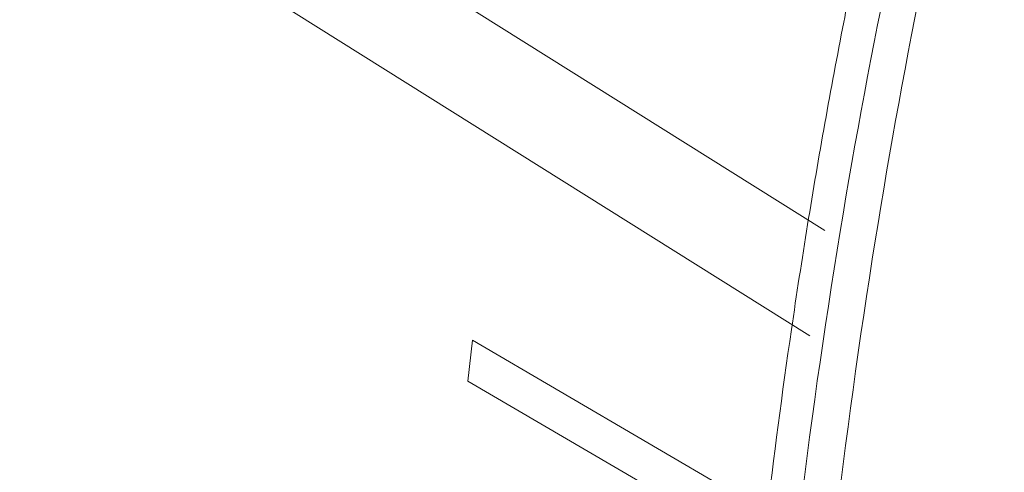
# Model space of a CAD drawing. Units: inches. Extents: x 11.6 to 21.4, y 1.8 to 18.5.
# Drawn here: x 14.9 to 14.9, y 7.8 to 7.8 of the extents above; entities that cross this region are included whole.
import ezdxf

# ---------------------------------------------------------------- set-up
doc = ezdxf.new("R2010")
doc.units = ezdxf.units.IN
doc.header["$LTSCALE"] = 1.21
doc.header["$MEASUREMENT"] = 0
doc.layers.add('DIM', color=7, linetype='CONTINUOUS')

msp = doc.modelspace()

# ---------------------------------------------------------------- linework, layer by layer
at = {"layer": 'DIM', "linetype": 'Continuous', "lineweight": 15}
for p, q in [((14.86282782158159, 7.802316582249016), (14.88147364818159, 7.790633024449015)), ((14.88114381628159, 7.788329550249014), (14.86250261748159, 7.800010208249017)), ((14.87366467998159, 7.787339911249013), (14.87376321178159, 7.788232311149013)), ((14.87376321178159, 7.788232311149013), (14.88056143068159, 7.784262296349016)), ((14.88043590598159, 7.783385659649014), (14.87366467998159, 7.787339911249013))]:
    msp.add_line(p, q, dxfattribs=at)
for centre, radius, start, end in [((15.01730375718159, 7.768746300049013), 0.1379746402, 168.59354325, 168.9529238284), ((15.02042098528159, 7.768145470149015), 0.1411492348, 168.9560139355, 170.7789194326), ((15.02527055458159, 7.767334848849014), 0.1460660342, 170.769885791, 171.6820350557001), ((15.02938992088159, 7.766732763749015), 0.1502291683, 171.6821047403, 173.2890928827)]:
    msp.add_arc(centre, radius, start, end, dxfattribs=at)
for points, knots in [([(15.19189158668159, 7.634461280249017), (15.19187270018159, 7.645808968049014), (15.19054146248159, 7.668941793649015), (15.18499396458159, 7.703765628949014), (15.17595838428159, 7.738822693749015), (15.16360179288159, 7.773464866849014), (15.14815160478159, 7.807057924449015), (15.12989164558159, 7.838984308349016), (15.10915667108159, 7.868657663349016), (15.08632555158159, 7.895533196649016), (15.06181337648159, 7.919117763749014), (15.03606217058159, 7.938977884849013), (15.00953262238159, 7.954745590949013), (14.98269167648159, 7.966119982649015), (14.95602102848159, 7.972868690049015), (14.93406661668159, 7.974512063149017), (14.91722349528159, 7.973316735249018), (14.90509064358159, 7.971228739449014), (14.89338090658159, 7.967944882849014), (14.88588152008159, 7.964965464649016), (14.88223527378159, 7.963288903349014)], [0, 0, 0, 0, 0.065918629, 0.1343061138, 0.2045410172, 0.2759171905, 0.3476786885, 0.4190531631, 0.4892847433, 0.5576674239, 0.6235800014, 0.6865236519, 0.7461631059, 0.8023715217, 0.855276543, 0.9052991153, 0.9294742714, 0.9532263066, 0.9766872434, 1, 1, 1, 1]), ([(15.17631231698159, 7.640979949549017), (15.17616595528159, 7.642858118849016), (15.17587323178159, 7.646614457349013), (15.17543414648159, 7.652248965049015), (15.17499506128159, 7.657883472849015), (15.17462915688159, 7.662578895949014), (15.17433643338159, 7.666335234449015), (15.17411689078159, 7.669152488349017), (15.17389734808159, 7.671969742149013), (15.17367780548159, 7.674786996049015), (15.17349485328159, 7.677134707649014), (15.17334849158159, 7.679012876849015), (15.17323872018159, 7.680421503849015), (15.17314724418159, 7.681595359549014), (15.17307406318159, 7.682534444249015), (15.17301917778159, 7.683238757649015), (15.17296429128159, 7.683943071249015), (15.17291855588159, 7.684529998649015), (15.17288195998159, 7.684999541949015), (15.17285910488159, 7.685293003549017), (15.17284078118159, 7.685527779549016), (15.17282714668159, 7.685703842949014), (15.17281544008159, 7.685850621749015), (15.17280792168159, 7.685953250549016), (15.17280256958159, 7.686012077349016), (15.17280152988159, 7.686055685249016), (15.17278912068159, 7.686101251149015), (15.17277654088159, 7.686161322649017), (15.1727526785816, 7.686266766149014), (15.17271955548159, 7.686417233249013), (15.17267939428159, 7.686597865049013), (15.17262599048159, 7.686838682549013), (15.17255918628159, 7.687139712949016), (15.17245232718159, 7.687621356849014), (15.17231874388159, 7.688223413249016), (15.17215844788159, 7.688945880349014), (15.17199815088159, 7.689668347549013), (15.17178442188159, 7.690631637149014), (15.17151726048159, 7.691835749149014), (15.17119666688159, 7.693280683549016), (15.17076920878159, 7.695207262749015), (15.17023488608159, 7.697615486749015), (15.16959369878159, 7.700505355549016), (15.16895251158159, 7.703395224349016), (15.16831132438159, 7.706285093149017), (15.16767013718159, 7.709174961949014), (15.16702894988159, 7.712064830749014), (15.16638776268159, 7.714954699549015), (15.16574657548159, 7.717844568349015), (15.16510538818159, 7.720734437149016), (15.16457106548159, 7.723142661149016), (15.16414360738159, 7.725069240349015), (15.1638230137816, 7.726514174749013), (15.16355585248159, 7.727718286749013), (15.16334212328159, 7.728681576349015), (15.16318182668159, 7.729404043549014), (15.16302152908159, 7.730126510649015), (15.16288795088159, 7.730728566949015), (15.16278108128159, 7.731210211249014), (15.16271430398159, 7.731511240449016), (15.16266084488159, 7.731752060349013), (15.16262085258159, 7.731932684849014), (15.16258720108159, 7.732083174749015), (15.16256428208159, 7.732188577649016), (15.16255019088159, 7.732248714149016), (15.16254242448159, 7.732294080749014), (15.16252394718159, 7.732338437249016), (15.16250304678159, 7.732397931549016), (15.16246473058159, 7.732501882449014), (15.16241090308159, 7.732650469649013), (15.16234592058159, 7.732828737549013), (15.16225941328159, 7.733066440849015), (15.16215123258159, 7.733363565649015), (15.16197816948159, 7.733838967649017), (15.16176183178159, 7.734433219449013), (15.16150223028159, 7.735146321849015), (15.16124262778159, 7.735859424249014), (15.16089649138159, 7.736810227449016), (15.16046382088159, 7.737998731449014), (15.15994461628159, 7.739424936149014), (15.15925234348159, 7.741326542549015), (15.15838700248159, 7.743703550449016), (15.15734859328159, 7.746555959949013), (15.15631018408159, 7.749408369449014), (15.15527177478159, 7.752260779049013), (15.15423336558159, 7.755113188549014), (15.15319495638159, 7.757965598049015), (15.15215654718159, 7.760818007549016), (15.15111813798159, 7.763670417149015), (15.15007972878159, 7.766522826649016), (15.14921438778159, 7.768899834549014), (15.14852211498159, 7.770801440949015), (15.14800291038159, 7.772227645649014), (15.14757023988159, 7.773416149649016), (15.14722410338159, 7.774366952849014), (15.14696450128159, 7.775080055249017), (15.14670489818159, 7.775793157449016), (15.14648856538159, 7.776387410049015), (15.14631549218159, 7.776862810349016), (15.1462073372816, 7.777159939649014), (15.14612077718159, 7.777397633649013), (15.14605595608159, 7.777575929849014), (15.14600162348159, 7.777724428449016), (15.14596420898159, 7.777828537449015), (15.14594186378159, 7.777887778549015), (15.14592782458159, 7.777932913049014), (15.14590338938159, 7.777975357749014), (15.14587443538159, 7.778032888949017), (15.14582207628159, 7.778133131449014), (15.14574816088159, 7.778276563549014), (15.14565908428159, 7.778448584149015), (15.14554044758159, 7.778677979249014), (15.14539210648159, 7.778964711349015), (15.14515478608159, 7.779423489249016), (15.14485812678159, 7.779996959349017), (15.14450213938159, 7.780685124549013), (15.14414615098159, 7.781373289449014), (15.14367150018159, 7.782290842649015), (15.14307818658159, 7.783437784249013), (15.14236621018159, 7.784814114149015), (15.14141690838159, 7.786649220649014), (15.14023028118159, 7.788943103749016), (15.13880632848159, 7.791695763449017), (15.13738237578159, 7.794448423249015), (15.13595842318159, 7.797201083049014), (15.13453447048159, 7.799953742749015), (15.13311051778159, 7.802706402549013), (15.13168656508159, 7.805459062249014), (15.13026261238159, 7.808211722049016), (15.12883865968159, 7.810964381749013), (15.12765203248159, 7.813258264949013), (15.12670273068159, 7.815093371449017), (15.12599075438159, 7.816469701249016), (15.12539744078159, 7.817616642849014), (15.12492278978159, 7.818534196049015), (15.12456680178159, 7.819222361149013), (15.12421081308159, 7.819910525449014), (15.12391415798159, 7.820483998149015), (15.12367682888159, 7.820942770949014), (15.12352850978159, 7.821229516249016), (15.12340982808159, 7.821458884249015), (15.12332088908159, 7.821630987549014), (15.12324654318159, 7.821774161049014), (15.12319495258159, 7.821874865049015), (15.12316476728159, 7.821931656749015), (15.12314411408159, 7.821976372949013), (15.12311587038159, 7.822012976149015), (15.12308085968159, 7.822064610249015), (15.12301835748159, 7.822153651449018), (15.12292971358159, 7.822281542449016), (15.12282306478159, 7.822434716649017), (15.12268096288159, 7.822639051949015), (15.1225033023816, 7.822894435749017), (15.12221906418159, 7.823303069549016), (15.12186375998159, 7.823813855149016), (15.12143739778159, 7.824426800649015), (15.12101103478159, 7.825039745449015), (15.12044255098159, 7.825857005449016), (15.11973194628159, 7.826878580249016), (15.11887922058159, 7.828104470149015), (15.11774225298159, 7.829738989949014), (15.11632104358159, 7.831782139749013), (15.11461559218159, 7.834233919549014), (15.11291014088159, 7.836685699249013), (15.11120468948159, 7.839137479049015), (15.10949923808159, 7.841589258749014), (15.10779378678159, 7.844041038549015), (15.10608833538159, 7.846492818249015), (15.10438288408159, 7.848944598049016), (15.10267743268159, 7.851396377749015), (15.10125622328159, 7.853439527549014), (15.10011925568159, 7.855074047349014), (15.09926652998159, 7.856299937249016), (15.09855592528159, 7.857321512149014), (15.09798744148159, 7.858138772049013), (15.09756107878159, 7.858751717149016), (15.09713471538159, 7.859364661349016), (15.09677941458159, 7.859875451049014), (15.09649516958159, 7.860284076549014), (15.0963175262816, 7.860539481549015), (15.09617538918159, 7.860743773249016), (15.09606884768159, 7.860897080549016), (15.09597986818159, 7.861024555149015), (15.0959179649816, 7.861114339649014), (15.09588199458159, 7.861164782849016), (15.09585669898159, 7.861205044249015), (15.09582497308159, 7.861236020649013), (15.09578491488159, 7.861280561149012), (15.09571376798159, 7.861356998149017), (15.09561267588159, 7.861466982749015), (15.09549113158159, 7.861598626549014), (15.09532915408159, 7.861774269549013), (15.09512665438159, 7.861993783049016), (15.09480267028159, 7.862345027049013), (15.09439768488159, 7.862784074349015), (15.09391170478159, 7.863310934449014), (15.09342572398159, 7.863837793649015), (15.09277774978159, 7.864540272949014), (15.09196778198159, 7.865418371949016), (15.09099582068159, 7.866472090749017), (15.08969987228159, 7.867877049149016), (15.08807993678159, 7.869633247149014), (15.08613601418159, 7.871740684749014), (15.08419209148159, 7.873848122249015), (15.08224816888159, 7.875955559849015), (15.08030424628159, 7.878062997449014), (15.07836032368159, 7.880170435049013), (15.07641640098159, 7.882277872649016), (15.07447247838159, 7.884385310249016), (15.07285254288159, 7.886141508249015), (15.07155659448159, 7.887546466649017), (15.07058463318159, 7.888600185449015), (15.06961267188159, 7.889653904249016), (15.06864071048159, 7.890707623049014), (15.06783074278159, 7.891585722049015), (15.06718276858159, 7.892288201149015), (15.06669678798159, 7.892815060849014), (15.06621080698159, 7.893341919349016), (15.06580582418159, 7.893780971549017), (15.0654818348816, 7.894132205649015), (15.06527934838159, 7.894351744349013), (15.06511734368159, 7.894527335549014), (15.06499588248159, 7.894659137949017), (15.06489453038159, 7.894768626249014), (15.06482384768159, 7.894845949149015), (15.06478304578159, 7.894889070349013), (15.06475360428159, 7.894924406449018), (15.06471972898159, 7.894948293149017), (15.06467610848159, 7.894984135749016), (15.06459905218159, 7.895044999549015), (15.06448934838159, 7.895132920649015), (15.06435754248159, 7.895238009549015), (15.06418185778159, 7.895378273449015), (15.06396223248159, 7.895553553649012), (15.06361084288159, 7.895834029749015), (15.06317160218159, 7.896184615349018), (15.06264451488159, 7.896605322249012), (15.06211742718159, 7.897026027949014), (15.06141464368159, 7.897586969249016), (15.06053616428159, 7.898288145849016), (15.05948198908159, 7.899129557749017), (15.05842781378159, 7.899970969649015), (15.05737363858159, 7.900812381549013), (15.05596807158159, 7.901934264049014), (15.05421111288159, 7.903336617249014), (15.05210276238159, 7.905019441049017), (15.04999441188159, 7.906702264849013), (15.04788606138159, 7.908385088649016), (15.04577771088159, 7.910067912449012), (15.04366936038159, 7.911750736249015), (15.04156100998159, 7.913433560049015), (15.03980405118159, 7.914835913149016), (15.03839848418159, 7.915957795749016), (15.0373443089816, 7.916799207549015), (15.03629013368159, 7.917640619449013), (15.03523595848159, 7.918482031349015), (15.03435747908159, 7.919183207949015), (15.03365469558159, 7.919744149249016), (15.03312760798159, 7.920164855149014), (15.03268836838159, 7.920515443649013), (15.0323369764816, 7.920795913849016), (15.03207343308159, 7.921006268149014), (15.03180988788159, 7.921216616149014), (15.03159027218159, 7.921391925849015), (15.03141456798159, 7.921532129349014), (15.03128282148159, 7.921637403149017), (15.03117293188159, 7.921724745549017), (15.03109620728159, 7.921786642449014), (15.03105205528159, 7.921820829749013), (15.03101981268159, 7.921849800849014), (15.03098423918159, 7.921866040849014), (15.03093796968159, 7.921892134949015), (15.03085645678159, 7.921935730649015), (15.03074029278159, 7.921999091949015), (15.03060077488159, 7.922074662349015), (15.03041479328159, 7.922175584749017), (15.03018230178159, 7.922301682249017), (15.02990331818159, 7.922453023049012), (15.02962433298159, 7.922604357449014), (15.02925235318159, 7.922806138949017), (15.02878737828159, 7.923058364949014), (15.02822940858159, 7.923361036549014), (15.02748544878159, 7.923764598449015), (15.02655549918159, 7.924269051049013), (15.02543955958159, 7.924874394049017), (15.02432361998159, 7.925479737049013), (15.02320768038159, 7.926085080049017), (15.02171976098159, 7.926892204049015), (15.01985986168159, 7.927901109049014), (15.01762798248159, 7.929111795049014), (15.01539610328159, 7.930322481049014), (15.01316422408159, 7.931533167049015), (15.01093234498159, 7.932743853049015), (15.00870046578159, 7.933954539049015), (15.00646858658159, 7.935165225049015), (15.00460868728159, 7.936174130049015), (15.00312076788159, 7.936981254049016), (15.00200482828159, 7.937586597049016), (15.00088888868159, 7.938191940049013), (14.99977294908159, 7.938797283049016), (14.99884299938159, 7.939301735549016), (14.99809903968159, 7.939705297549015), (14.99754106988159, 7.940007969049017), (14.99707609508159, 7.940260195349016), (14.99670411518159, 7.940461976349017), (14.99642513028159, 7.940613312249017), (14.99614614548159, 7.940764647349017), (14.99591365788159, 7.940890762249015), (14.99572766828159, 7.940991649149016), (14.99561142388159, 7.941054714949015), (14.99551843028159, 7.941105141249015), (14.99544867998159, 7.941143033049013), (14.99539057088159, 7.941174380449016), (14.99534986278159, 7.941196773149013), (14.99532665058159, 7.941208867049017), (14.99530910188159, 7.941219914749016), (14.99529208638159, 7.941223404349014), (14.99526921308159, 7.941230693449015), (14.99522927158159, 7.941242221049013), (14.99517216688159, 7.941259331349016), (14.99510366068159, 7.941279588649014), (14.9950123122816, 7.941306694549016), (14.99489812908159, 7.941340543949014), (14.99471543468159, 7.941394721449015), (14.99448706708159, 7.941462437049015), (14.99421302578159, 7.941543698349015), (14.99393898458159, 7.941624959049015), (14.99357359628159, 7.941733306749015), (14.99311686088159, 7.941868741349015), (14.99256877848159, 7.942031262949016), (14.99183800188159, 7.942247958449013), (14.99092453108159, 7.942518827649014), (14.98982836618159, 7.942843870849014), (14.98873220128159, 7.943168913949016), (14.98763603638159, 7.943493957149013), (14.98617448318159, 7.943927348049016), (14.98434754168159, 7.944469086549017), (14.98215521188159, 7.945119172849015), (14.97996288208159, 7.945769259149014), (14.97777055228159, 7.946419345449016), (14.97557822238159, 7.947069431749018), (14.97338589258159, 7.947719518049016), (14.97119356278159, 7.948369604349015), (14.96936662128159, 7.948911342949014), (14.96790506808159, 7.949344733849014), (14.96680890318159, 7.949669776949015), (14.96571273828159, 7.949994820149016), (14.96461657338159, 7.950319863249018), (14.96370310258159, 7.950590732549013), (14.96297232598159, 7.950807427949016), (14.96242424358159, 7.950969949549016), (14.96196750818159, 7.951105384249015), (14.96160211988159, 7.951213731849013), (14.96132807868159, 7.951294992849014), (14.96105403748159, 7.951376253049016), (14.96082566958159, 7.951443972149015), (14.96064297598159, 7.951498142349013), (14.96052879068159, 7.951532010249014), (14.96043744648159, 7.951559078249016), (14.96036892748159, 7.951579451149012), (14.96031186278159, 7.951596199949012), (14.96027184978159, 7.951608372849016), (14.96024909098159, 7.951614628149013), (14.96023172408159, 7.951621293249016), (14.96021549508159, 7.951620413949016), (14.96019345958159, 7.951621873049017), (14.9601550822816, 7.951623200449017), (14.96010016098159, 7.951625737749016), (14.96003429668159, 7.951628508049016), (14.95994646328159, 7.951632297749015), (14.95983667638159, 7.951637001949013), (14.95966101458159, 7.951644547049014), (14.95944143838159, 7.951653972149014), (14.95917794648159, 7.951665284949012), (14.95891445468159, 7.951676597049016), (14.95856313228159, 7.951691680149015), (14.95812397928159, 7.951710533849013), (14.95759699558159, 7.951733158349015), (14.95689435078159, 7.951763324349013), (14.95601604478159, 7.951801031949014), (14.95496207748159, 7.951846280949017), (14.95390811018159, 7.951891529949012), (14.95285414298159, 7.951936778949015), (14.95144885328159, 7.951997110949012), (14.94969224118159, 7.952072525949017), (14.94758430668159, 7.952163024049018), (14.94547637218159, 7.952253522049016), (14.94336843768159, 7.952344020049015), (14.94126050318159, 7.952434518049014), (14.93915256868159, 7.952525016149014), (14.93704463418159, 7.952615514149013), (14.93528802208159, 7.952690929149018), (14.93388273238159, 7.952751261149015), (14.9328287650816, 7.952796510149017), (14.93177479788159, 7.952841759249015), (14.93072083058159, 7.952887008249014), (14.92984252458159, 7.952924715749017), (14.92913987968159, 7.952954881749015), (14.92861289608159, 7.952977506249017), (14.92817374308159, 7.952996360049017), (14.92782242068159, 7.953011442949016), (14.92755892878159, 7.953022755349014), (14.92729543718159, 7.953034067049014), (14.92707586008159, 7.953043495749014), (14.92690019998159, 7.953051033549013), (14.92679040898159, 7.953055756249015), (14.92670258398159, 7.953059508049016), (14.92663669398159, 7.953062394149015), (14.92658185308159, 7.953064569249015), (14.92654333228159, 7.953066543249015), (14.92652152658159, 7.953066966249015), (14.92650459148159, 7.953069269449013), (14.92648987678159, 7.953063981549015), (14.9264694825816, 7.953059578949013), (14.92643415368159, 7.953050640649014), (14.92638349508159, 7.953038516749015), (14.92632278558159, 7.953023691849015), (14.92624181128159, 7.953004021849015), (14.92614060318159, 7.952979401249014), (14.92597866468159, 7.952940026749015), (14.92577624348159, 7.952890802349014), (14.92553333718159, 7.952831735749015), (14.92529043118159, 7.952772668449015), (14.92496655638159, 7.952693912249014), (14.92456171298159, 7.952595466949017), (14.92407590078159, 7.952477332649014), (14.92342815128159, 7.952319820249013), (14.92261846428159, 7.952122929749013), (14.92164683998159, 7.951886661049013), (14.92067521568159, 7.951650392449015), (14.91970359138159, 7.951414123749014), (14.9184080922816, 7.951099098949015), (14.91678871838159, 7.950705317849017), (14.91484546978159, 7.950232780549015), (14.91290222108159, 7.949760243249013), (14.91095897248159, 7.949287705949015), (14.90901572378159, 7.948815168649016), (14.90707247518159, 7.948342631449016), (14.90512922658159, 7.947870094149014), (14.90350985268159, 7.947476313049012), (14.90221435358159, 7.947161288149015), (14.90124272928159, 7.946925019549017), (14.90027110498159, 7.946688750949015), (14.89929948058159, 7.946452482249015), (14.89848979368159, 7.946255591749015), (14.89784204418159, 7.946098079349017), (14.89735623198159, 7.945979944949013), (14.89695138848159, 7.945881499749017), (14.89662751378159, 7.945802743449015), (14.8963846075816, 7.945743676449016), (14.89614170178159, 7.945684608749016), (14.89593927938159, 7.945635387849013), (14.89577734328159, 7.945596006149014), (14.89567612898159, 7.945571404149018), (14.89559516738159, 7.945551695949014), (14.89553441918159, 7.945536987649017), (14.89548388178159, 7.945524498749013), (14.89544833648159, 7.945516211949016), (14.89542828888159, 7.945510765549013), (14.89541250958159, 7.945508683949015), (14.89539957288159, 7.945498944949012), (14.89538133248159, 7.945488630749015), (14.89534987368159, 7.945469336249015), (14.89530469108159, 7.945442423449013), (14.89525057528159, 7.945409849449018), (14.89517838478159, 7.945366514849017), (14.89508815898159, 7.945312313249016), (14.89494379088159, 7.945225609349013), (14.89476333308159, 7.945117223049014), (14.89454678278159, 7.944987162249017), (14.89433023268159, 7.944857100649013), (14.89404149908159, 7.944683685549013), (14.89368058228159, 7.944466916549015), (14.89324748198159, 7.944206793749014), (14.8926700148816, 7.943859963349016), (14.8919481810816, 7.943426425349013), (14.89108198058159, 7.942906179749013), (14.8902157799816, 7.942385934149016), (14.88934957948159, 7.941865688549015), (14.88819464538159, 7.941172027749015), (14.88675097778159, 7.940304951749017), (14.88501857668159, 7.939264460549015), (14.88328617558159, 7.938223969449016), (14.88155377448159, 7.937183478249015), (14.87982137328159, 7.936142987049013), (14.87808897218159, 7.935102495849012), (14.87635657108159, 7.934062004649014), (14.87491290348159, 7.933194928649012), (14.87375796948159, 7.932501267949014), (14.87289176888159, 7.931981022349014), (14.87202556828159, 7.931460776749017), (14.87115936778159, 7.930940531149016), (14.87043753398159, 7.930506993149013), (14.86986006698159, 7.930160162749015), (14.86942696668159, 7.929900039949015), (14.86906604978159, 7.929683270949017), (14.86877731628159, 7.929509855749014), (14.86856076598159, 7.929379794449016), (14.86834421618159, 7.929249732549014), (14.86816375668159, 7.929141349649015), (14.86801939218159, 7.929054638849014), (14.86792915738159, 7.929000454649017), (14.86785698538159, 7.928957084249017), (14.86780281308159, 7.928924619649013), (14.86775780728159, 7.928897364849014), (14.86772603268159, 7.928878680849014), (14.86770829828159, 7.928867388449017), (14.86769380728159, 7.928860654149016), (14.86768386568159, 7.928847287549015), (14.86766902328159, 7.928831778849016), (14.86764378848159, 7.928803560749014), (14.8676073522816, 7.928763812749015), (14.86756379418159, 7.928715873949013), (14.86750565898159, 7.928652039749014), (14.86743300978159, 7.928572218249013), (14.86731676008159, 7.928444519849013), (14.86717145158159, 7.928284891249014), (14.86699707988159, 7.928093339449017), (14.86682270858159, 7.927901786949015), (14.86659021338159, 7.927646383849016), (14.86629959438159, 7.927327129849015), (14.86595085158159, 7.926944025149016), (14.86548586118159, 7.926433218849017), (14.86490462318159, 7.925794710949017), (14.86420713758159, 7.925028501549015), (14.86350965198159, 7.924262292049015), (14.86281216638159, 7.923496082649013), (14.86188218558159, 7.922474470049014), (14.86071970958159, 7.921197454349016), (14.85932473838159, 7.919665035449015), (14.85792976718159, 7.918132616549013), (14.85653479598159, 7.916600197649014), (14.8551398247816, 7.915067778749016), (14.85374485358159, 7.913535359849014), (14.85234988238159, 7.912002940949012), (14.85118740638159, 7.910725925249015), (14.85025742558159, 7.909704312649016), (14.84955993998159, 7.908938103249017), (14.84886245438159, 7.908171893749014), (14.84816496878159, 7.907405684349015), (14.84758373078159, 7.906767176449016), (14.84711874038159, 7.906256370149016), (14.84676999758159, 7.905873265449014), (14.84647937858159, 7.905554011549015), (14.84624688338159, 7.905298608349014), (14.84607251188159, 7.905107056049015), (14.84589814088159, 7.904915503249015), (14.84575283028159, 7.904755877749015), (14.84563658498159, 7.904628173249016), (14.84556392438159, 7.904548367149015), (14.84550581258159, 7.904484501249012), (14.84546218288159, 7.904436659249015), (14.84542597098159, 7.904396608249012), (14.84540033568159, 7.904368931049017), (14.8453861349816, 7.904352555749014), (14.84537422238159, 7.904341851049015), (14.84536713408159, 7.904325119249012), (14.84535600018159, 7.904304912549012), (14.84533729998159, 7.904268571249016), (14.84531017548159, 7.904217167149017), (14.84527780158159, 7.904155263149015), (14.84523457498159, 7.904072800949013), (14.84518056278159, 7.903969697049014), (14.84509413158159, 7.903804745449015), (14.84498609658159, 7.903598550949017), (14.84485645288159, 7.903351119649013), (14.84472680958159, 7.903103687749013), (14.84455395168159, 7.902773778749012), (14.84433787948159, 7.902361392449013), (14.84407859268159, 7.901866528949018), (14.84373287708159, 7.901206710949015), (14.84330073248159, 7.900381938449012), (14.84278215908159, 7.899392211349014), (14.84226358558159, 7.898402484349017), (14.84174501208159, 7.897412757349013), (14.84105358078159, 7.896093121349015), (14.84018929168159, 7.894443576249014), (14.83915214468159, 7.892464122149015), (14.83811499778159, 7.890484668149014), (14.83707785078159, 7.888505214049015), (14.83604070388159, 7.886525760049015), (14.83500355688159, 7.884546305949016), (14.83396640998159, 7.882566851949015), (14.83310212088159, 7.880917306849014), (14.83241068958159, 7.879597670849016), (14.83189211608159, 7.878607943749014), (14.83137354258159, 7.877618216749017), (14.83085496908159, 7.876628489749013), (14.83042282458159, 7.875803717249013), (14.83007710888159, 7.875143899149016), (14.82981782218159, 7.874649035649014), (14.82960174988159, 7.874236649449013), (14.82942889208159, 7.873906740349017), (14.82929924858159, 7.873659308749016), (14.82916960568159, 7.873411876549017), (14.82906156828159, 7.873205684649015), (14.82897514188159, 7.873040727749014), (14.8289211172816, 7.872937637249013), (14.82887791628159, 7.872855147449012), (14.82884546448159, 7.872793327849013), (14.82881858358159, 7.872741659649016), (14.82879944838159, 7.872705789949013), (14.82878901148159, 7.872684827649014), (14.82877978238159, 7.872670416749013), (14.82877591018159, 7.872650995249014), (14.8287688787816, 7.872626847649016), (14.82875744428159, 7.872583775149014), (14.82874065408159, 7.872522668749014), (14.82872070078159, 7.872449158749014), (14.82869402828159, 7.872351209149016), (14.82866071098159, 7.872228750249015), (14.82860739018159, 7.872032828349017), (14.82854074378159, 7.871787921649016), (14.82846076608159, 7.871494035449015), (14.82838078898159, 7.871200148849017), (14.82827415258159, 7.870808300149015), (14.82814085718159, 7.870318489149017), (14.82798090258159, 7.869730716049016), (14.82776762988159, 7.868947018649013), (14.82750103908159, 7.867967396749016), (14.82718112998159, 7.866791850549017), (14.82686122098159, 7.865616304349015), (14.82654131188159, 7.864440758149016), (14.82611476648159, 7.862873363149017), (14.8255815847816, 7.860914119449017), (14.82494176668159, 7.858563027049016), (14.82430194858159, 7.856211934549016), (14.82366213048159, 7.853860842149015), (14.82302231238159, 7.851509749749017), (14.82238249428159, 7.849158657249014), (14.82174267618159, 7.846807564849016), (14.82120949438159, 7.844848321149016), (14.82078294898159, 7.843280926149014), (14.82046303998159, 7.842105379949015), (14.82014313088159, 7.840929833749016), (14.81982322188159, 7.839754287549013), (14.81955663098159, 7.838774665649016), (14.81934335828159, 7.837990968149015), (14.81918340378159, 7.837403195049014), (14.81905010838159, 7.836913384149014), (14.81894347198159, 7.836521535449016), (14.81886349468159, 7.836227648949016), (14.81878351778159, 7.835933762049013), (14.81871686878159, 7.835688857649014), (14.81866355328159, 7.835492931149016), (14.81863022248159, 7.835370483849015), (14.81860357768159, 7.835272510449016), (14.81858353988159, 7.835199072949013), (14.81856701398159, 7.835137739749015), (14.81855510778159, 7.835095072049015), (14.81854883218159, 7.835070275949015), (14.81854263808159, 7.835052846549015), (14.81854212968159, 7.835030953649014), (14.81853946848159, 7.835003319949013), (14.81853573548159, 7.834954235649015), (14.81852991958159, 7.834884494449014), (14.81852314728159, 7.834800642649014), (14.81851404528159, 7.834688897049016), (14.81850269258159, 7.834549195549016), (14.81848451428159, 7.834325684049016), (14.81846179628159, 7.834046290849013), (14.81843453258159, 7.833711020749014), (14.81840726948159, 7.833375750149013), (14.81837091848159, 7.832928722849015), (14.81832547968159, 7.832369938649013), (14.81827095318159, 7.831699397649015), (14.81819825118159, 7.830805343049015), (14.81810737378159, 7.829687774649013), (14.81799832078159, 7.828346692749015), (14.81788926778159, 7.827005610749016), (14.81778021478159, 7.825664528749012), (14.81763481078159, 7.823876419449014), (14.81745305578159, 7.821641282749017), (14.81723494988159, 7.818959118749014), (14.81701684388159, 7.816276954849013), (14.81672603588159, 7.812700736149015), (14.81636252598159, 7.808230462849014), (14.81592631398159, 7.802866134949014), (14.81549010208159, 7.797501806949015), (14.81519929408159, 7.793925588349015), (14.81505389008159, 7.792137479049014)], [0, 0, 0, 0, 0.0078125, 0.015625, 0.0234375, 0.03125, 0.03515625, 0.0390625, 0.04296875, 0.046875, 0.05078125, 0.052734375, 0.0546875, 0.056640625, 0.0576171875, 0.05859375, 0.0595703125, 0.060546875, 0.0610351562, 0.0615234375, 0.0617675781, 0.0620117188, 0.0622558594, 0.06237792969999999, 0.0624389648, 0.0625, 0.06256103519999999, 0.0626220703, 0.0627441406, 0.0629882812, 0.0632324219, 0.0634765625, 0.0639648438, 0.064453125, 0.0654296875, 0.06640625, 0.0673828125, 0.068359375, 0.0703125, 0.072265625, 0.07421875, 0.078125, 0.08203125, 0.0859375, 0.08984375, 0.09375, 0.09765625, 0.1015625, 0.10546875, 0.109375, 0.11328125, 0.115234375, 0.1171875, 0.119140625, 0.1201171875, 0.12109375, 0.1220703125, 0.123046875, 0.1235351562, 0.1240234375, 0.1242675781, 0.1245117188, 0.1247558594, 0.1248779297, 0.1249389648, 0.125, 0.1250610352, 0.1251220703, 0.1252441406, 0.1254882812, 0.1257324219, 0.1259765625, 0.1264648438, 0.126953125, 0.1279296875, 0.12890625, 0.1298828125, 0.130859375, 0.1328125, 0.134765625, 0.13671875, 0.140625, 0.14453125, 0.1484375, 0.15234375, 0.15625, 0.16015625, 0.1640625, 0.16796875, 0.171875, 0.17578125, 0.177734375, 0.1796875, 0.181640625, 0.1826171875, 0.18359375, 0.1845703125, 0.185546875, 0.1860351562, 0.1865234375, 0.1867675781, 0.1870117188, 0.1872558594, 0.1873779297, 0.1874389648, 0.1875, 0.1875610352, 0.1876220703, 0.1877441406, 0.1879882812, 0.1882324219, 0.1884765625, 0.1889648438, 0.189453125, 0.1904296875, 0.19140625, 0.1923828125, 0.193359375, 0.1953125, 0.197265625, 0.19921875, 0.203125, 0.20703125, 0.2109375, 0.21484375, 0.21875, 0.22265625, 0.2265625, 0.23046875, 0.234375, 0.23828125, 0.240234375, 0.2421875, 0.244140625, 0.2451171875, 0.24609375, 0.2470703125, 0.248046875, 0.2485351562, 0.2490234375, 0.2492675781, 0.2495117188, 0.2497558594, 0.2498779297, 0.2499389648, 0.25, 0.2500610352, 0.2501220703, 0.2502441406, 0.2504882812, 0.2507324219, 0.2509765625, 0.2514648438, 0.251953125, 0.2529296875, 0.25390625, 0.2548828125, 0.255859375, 0.2578125, 0.259765625, 0.26171875, 0.265625, 0.26953125, 0.2734375, 0.27734375, 0.28125, 0.28515625, 0.2890625, 0.29296875, 0.296875, 0.30078125, 0.302734375, 0.3046875, 0.306640625, 0.3076171875, 0.30859375, 0.3095703125, 0.310546875, 0.3110351562, 0.3115234375, 0.3117675781, 0.3120117188, 0.3122558594, 0.3123779297, 0.3124389648, 0.3125, 0.3125610352, 0.3126220703, 0.3127441406, 0.3129882812, 0.3132324219, 0.3134765625, 0.3139648438, 0.314453125, 0.3154296875, 0.31640625, 0.3173828125, 0.318359375, 0.3203125, 0.322265625, 0.32421875, 0.328125, 0.33203125, 0.3359375, 0.33984375, 0.34375, 0.34765625, 0.3515625, 0.35546875, 0.359375, 0.361328125, 0.36328125, 0.365234375, 0.3671875, 0.369140625, 0.3701171875, 0.37109375, 0.3720703125, 0.373046875, 0.3735351562, 0.3740234375, 0.3742675781, 0.3745117188, 0.3747558594, 0.3748779297, 0.3749389647999999, 0.375, 0.3750610352000001, 0.3751220703, 0.3752441406, 0.3754882812, 0.3757324219, 0.3759765625, 0.3764648438, 0.376953125, 0.3779296875, 0.37890625, 0.3798828125, 0.380859375, 0.3828125, 0.384765625, 0.38671875, 0.388671875, 0.390625, 0.39453125, 0.3984375, 0.40234375, 0.40625, 0.41015625, 0.4140625, 0.41796875, 0.421875, 0.423828125, 0.42578125, 0.427734375, 0.4296875, 0.431640625, 0.4326171875, 0.43359375, 0.4345703125, 0.4350585938, 0.435546875, 0.4360351562, 0.4365234375, 0.4367675781, 0.4370117188, 0.4372558594, 0.4373779297, 0.4374389647999999, 0.4375, 0.4375610352000001, 0.4376220703, 0.4377441406, 0.4379882812, 0.4382324219, 0.4384765625, 0.4389648438, 0.439453125, 0.4399414062, 0.4404296875, 0.44140625, 0.4423828125, 0.443359375, 0.4453125, 0.447265625, 0.44921875, 0.451171875, 0.453125, 0.45703125, 0.4609375, 0.46484375, 0.46875, 0.47265625, 0.4765625, 0.48046875, 0.484375, 0.486328125, 0.48828125, 0.490234375, 0.4921875, 0.494140625, 0.4951171875, 0.49609375, 0.4970703125, 0.4975585938, 0.498046875, 0.4985351562, 0.4990234375, 0.4992675781, 0.4995117188, 0.4996337890999999, 0.4997558594, 0.4998779297, 0.4999389647999999, 0.4999694824, 0.5, 0.5000305176, 0.5000610352, 0.5001220703, 0.5002441406, 0.5003662109, 0.5004882812, 0.5007324219, 0.5009765625, 0.5014648438, 0.501953125, 0.5024414062, 0.5029296875, 0.50390625, 0.5048828125, 0.505859375, 0.5078125, 0.509765625, 0.51171875, 0.513671875, 0.515625, 0.51953125, 0.5234375, 0.52734375, 0.53125, 0.53515625, 0.5390625, 0.54296875, 0.546875, 0.548828125, 0.55078125, 0.552734375, 0.5546875, 0.556640625, 0.5576171875, 0.55859375, 0.5595703125, 0.5600585938, 0.560546875, 0.5610351562, 0.5615234375, 0.5617675781, 0.5620117188, 0.5621337891, 0.5622558594, 0.5623779297, 0.5624389648, 0.5624694824, 0.5625, 0.5625305176, 0.5625610352, 0.5626220703, 0.5627441406, 0.5628662109, 0.5629882812, 0.5632324219, 0.5634765625, 0.5639648438, 0.564453125, 0.5649414062, 0.5654296875, 0.56640625, 0.5673828125, 0.568359375, 0.5703125, 0.572265625, 0.57421875, 0.576171875, 0.578125, 0.58203125, 0.5859375, 0.58984375, 0.59375, 0.59765625, 0.6015625, 0.60546875, 0.609375, 0.611328125, 0.61328125, 0.615234375, 0.6171875, 0.619140625, 0.6201171875, 0.62109375, 0.6220703125, 0.6225585938, 0.623046875, 0.6235351562, 0.6240234375, 0.6242675781, 0.6245117188, 0.6246337891, 0.6247558594, 0.6248779297, 0.6249389648, 0.6249694824, 0.625, 0.6250305176, 0.6250610352, 0.6251220703, 0.6252441406, 0.6253662109, 0.6254882812, 0.6257324219, 0.6259765625, 0.6264648438, 0.626953125, 0.6274414062, 0.6279296875, 0.62890625, 0.6298828125, 0.630859375, 0.6328125, 0.634765625, 0.63671875, 0.638671875, 0.640625, 0.64453125, 0.6484375, 0.65234375, 0.65625, 0.66015625, 0.6640625, 0.66796875, 0.671875, 0.673828125, 0.67578125, 0.677734375, 0.6796875, 0.681640625, 0.6826171875, 0.68359375, 0.6845703125, 0.6850585938, 0.685546875, 0.6860351562, 0.6865234375, 0.6867675781, 0.6870117188, 0.6871337891, 0.6872558594, 0.6873779297, 0.6874389648, 0.6874694823999999, 0.6875, 0.6875305176000001, 0.6875610352, 0.6876220703, 0.6877441406, 0.6878662109, 0.6879882812, 0.6882324219, 0.6884765625, 0.6889648438, 0.689453125, 0.6899414062, 0.6904296875, 0.69140625, 0.6923828125, 0.693359375, 0.6953125, 0.697265625, 0.69921875, 0.701171875, 0.703125, 0.70703125, 0.7109375, 0.71484375, 0.71875, 0.72265625, 0.7265625, 0.73046875, 0.734375, 0.736328125, 0.73828125, 0.740234375, 0.7421875, 0.744140625, 0.7451171875, 0.74609375, 0.7470703125, 0.7475585938, 0.748046875, 0.7485351562, 0.7490234375, 0.7492675781, 0.7495117188, 0.7496337891, 0.7497558594, 0.7498779297, 0.7499389648, 0.7499694823999999, 0.75, 0.7500305176000001, 0.7500610352, 0.7501220703, 0.7502441406, 0.7503662109, 0.7504882812, 0.7507324219, 0.7509765625, 0.7514648438, 0.751953125, 0.7524414062, 0.7529296875, 0.75390625, 0.7548828125, 0.755859375, 0.7578125, 0.759765625, 0.76171875, 0.763671875, 0.765625, 0.76953125, 0.7734375, 0.77734375, 0.78125, 0.78515625, 0.7890625, 0.79296875, 0.796875, 0.798828125, 0.80078125, 0.802734375, 0.8046875, 0.806640625, 0.8076171875, 0.80859375, 0.8095703125, 0.8100585938, 0.810546875, 0.8110351562, 0.8115234375, 0.8117675781, 0.8120117188, 0.8121337891, 0.8122558594, 0.8123779297, 0.8124389648, 0.8124694823999999, 0.8125, 0.8125305176000001, 0.8125610352, 0.8126220703, 0.8127441406, 0.8128662109, 0.8129882812, 0.8132324219, 0.8134765625, 0.8139648438, 0.814453125, 0.8149414062, 0.8154296875, 0.81640625, 0.8173828125, 0.818359375, 0.8203125, 0.822265625, 0.82421875, 0.826171875, 0.828125, 0.83203125, 0.8359375, 0.83984375, 0.84375, 0.84765625, 0.8515625, 0.85546875, 0.859375, 0.861328125, 0.86328125, 0.865234375, 0.8671875, 0.869140625, 0.8701171875, 0.87109375, 0.8720703125, 0.8725585938, 0.873046875, 0.8735351562, 0.8740234375, 0.8742675781, 0.8745117188, 0.8746337891, 0.8747558594, 0.8748779297, 0.8749389648, 0.8749694823999999, 0.875, 0.8750305176000001, 0.8750610352, 0.8751220703, 0.8752441406, 0.8753662109, 0.8754882812, 0.8757324219, 0.8759765625, 0.8764648438, 0.876953125, 0.8774414062, 0.8779296875, 0.87890625, 0.8798828125, 0.880859375, 0.8828125, 0.884765625, 0.88671875, 0.888671875, 0.890625, 0.89453125, 0.8984375, 0.90234375, 0.90625, 0.91015625, 0.9140625, 0.91796875, 0.921875, 0.923828125, 0.92578125, 0.927734375, 0.9296875, 0.931640625, 0.9326171875, 0.93359375, 0.9345703125, 0.9350585938, 0.935546875, 0.9360351562, 0.9365234375, 0.9367675781, 0.9370117188, 0.9371337891, 0.9372558594, 0.9373779297, 0.9374389648, 0.9374694823999999, 0.9375, 0.9375305176000001, 0.9375610352, 0.9376220703, 0.9377441406, 0.9378662109, 0.9379882812, 0.9382324219, 0.9384765625, 0.9389648438, 0.939453125, 0.9399414062, 0.9404296875, 0.94140625, 0.9423828125, 0.943359375, 0.9453125, 0.947265625, 0.94921875, 0.951171875, 0.953125, 0.95703125, 0.9609375, 0.96484375, 0.96875, 0.9765625, 0.984375, 0.9921875, 1, 1, 1, 1]), ([(14.89833328838159, 7.678868816349016), (14.89436129628159, 7.688139561049017), (14.88763510818159, 7.706951371249016), (14.88132348348159, 7.735652725449015), (14.87906689578159, 7.763687042449014), (14.88095979938159, 7.790061398049016), (14.88608462998159, 7.810331715249017), (14.89228821108159, 7.824703952549015), (14.89779013638159, 7.834279817849016), (14.90419197508159, 7.842781550149017), (14.91143738948159, 7.850129191249014), (14.91946033748159, 7.856245632849014), (14.92529395468159, 7.859471216749014), (14.92829078668159, 7.860848986949016)], [0, 0, 0, 0, 0.1498134742, 0.295843081, 0.4353333343, 0.5661167516, 0.6869849554999999, 0.7437539765000001, 0.7982144895000001, 0.850637037, 0.9014063911, 0.9510063364, 1, 1, 1, 1]), ([(14.92829838568159, 7.860845074049013), (14.92533730478159, 7.859432540349015), (14.91957639128159, 7.856144417649016), (14.91166695668159, 7.849955616849016), (14.90452999718159, 7.842557721849015), (14.89823216248159, 7.834024381649016), (14.89282611388159, 7.824436406849014), (14.88674230518159, 7.810073365049014), (14.88174009998159, 7.789860819549016), (14.87994317008159, 7.763600179649014), (14.88224639928159, 7.735715076749013), (14.88855523748159, 7.707181984649015), (14.89524899338159, 7.688482052949016), (14.89919747808159, 7.679266175249015)], [0, 0, 0, 0, 0.0489601066, 0.0985747392, 0.1493933696, 0.20188741, 0.2564269983, 0.3132724448, 0.434254764, 0.5650660164, 0.7044895665, 0.8503753354000001, 1, 1, 1, 1]), ([(14.79947462038159, 7.798656167949016), (14.79949350698159, 7.787308480249013), (14.80082474468159, 7.764175654649016), (14.80637224248159, 7.729351819349016), (14.81540782278159, 7.694294754449015), (14.82776441418159, 7.659652581449016), (14.84321460228159, 7.626059523749014), (14.86147456148159, 7.594133139849014), (14.88220953598159, 7.564459784949015), (14.90504065548159, 7.537584251549017), (14.92955283068159, 7.513999684449015), (14.95530403648159, 7.494139563349016), (14.98183358468159, 7.478371857349014), (15.00867453068159, 7.466997465549017), (15.03534517858159, 7.460248758149014), (15.05729959038159, 7.458605385049015), (15.07414271178159, 7.459800713049017), (15.08627556348159, 7.461888708749015), (15.09798530058159, 7.465172565449016), (15.10548468698159, 7.468151983549014), (15.10913093328159, 7.469828544949014)], [0, 0, 0, 0, 0.065918629, 0.1343061138, 0.2045410172, 0.2759171905, 0.3476786885, 0.4190531631, 0.4892847433, 0.5576674239, 0.6235800014, 0.6865236519, 0.7461631059, 0.8023715217, 0.855276543, 0.9052991153, 0.9294742714, 0.9532263066, 0.9766872434, 1, 1, 1, 1]), ([(14.81505389008159, 7.792137498649016), (14.81522715538159, 7.790088203049013), (14.81557368588159, 7.785989611949017), (14.81609348168159, 7.779841725349016), (14.81661327748159, 7.773693838649013), (14.81704644058159, 7.768570599849014), (14.81739297118159, 7.764472008749014), (14.81765286898159, 7.761398065349017), (14.81791276688159, 7.758324122049014), (14.81812934848159, 7.755762502649016), (14.81830261378159, 7.753713207049014), (14.81843256268159, 7.752176235449017), (14.81856251168159, 7.750639263749015), (14.81869246058159, 7.749102292049013), (14.81880075138159, 7.747821482349014), (14.81888738398159, 7.746796834549013), (14.81895235848159, 7.746028348749014), (14.81900650398159, 7.745387943849014), (14.81904982008159, 7.744875620049015), (14.81908230778159, 7.744491377049016), (14.81911479348159, 7.744107134449013), (14.81914187078159, 7.743786930949014), (14.81916351958159, 7.743530771249016), (14.81917707978159, 7.743370664149015), (14.81918785988159, 7.743242595249015), (14.81919613148159, 7.743146497849015), (14.81920243108159, 7.743066561949014), (14.81920880148159, 7.743002287449013), (14.81920994328159, 7.742954971549015), (14.8192249638816, 7.742904258749014), (14.81924014328159, 7.742837828149014), (14.81926078088159, 7.742754382849014), (14.81928483408159, 7.742654422749016), (14.8193171536816, 7.742521081749015), (14.81935746798159, 7.742354426249015), (14.81942201848159, 7.742087765949016), (14.81950269028159, 7.741754444549013), (14.81959950348159, 7.741354457049017), (14.81969631478159, 7.740954470149017), (14.81982539718159, 7.740421153949015), (14.81998674988159, 7.739754508949016), (14.82018037328159, 7.738954534749016), (14.82043853778159, 7.737887902549016), (14.82076124348159, 7.736554612349014), (14.82114849028159, 7.734954664149015), (14.82153573698159, 7.733354715849014), (14.82192298378159, 7.731754767549013), (14.82243931278159, 7.729621503249014), (14.82308472408159, 7.726954922749016), (14.82385921768159, 7.723755026249012), (14.82463371118159, 7.720555129749012), (14.82540820468159, 7.717355233149014), (14.82618269828159, 7.714155336649014), (14.82695719178159, 7.710955440149014), (14.82773168538159, 7.707755543549016), (14.82837709658159, 7.705088963149013), (14.82889342568159, 7.702955698749015), (14.82928067238159, 7.701355750549016), (14.82966791918159, 7.699755802249015), (14.83005516598159, 7.698155854049016), (14.83037787158159, 7.696822563749013), (14.83063603608159, 7.695755931649014), (14.83082965958159, 7.694955957449015), (14.83099101218159, 7.694289312349014), (14.83112009488159, 7.693755996349015), (14.83121690528159, 7.693356008949014), (14.83131372178159, 7.692956023149016), (14.83139438318159, 7.692622696549016), (14.83145895498159, 7.692356046749016), (14.83150726708159, 7.692156028149014), (14.83154789868159, 7.691989445249014), (14.83157561158159, 7.691872642449017), (14.83159258618159, 7.691806202049015), (14.83160210948159, 7.691755515249017), (14.83162389418159, 7.691708102449017), (14.83164866348159, 7.691643743449013), (14.83169400248159, 7.691531647149016), (14.83175773068159, 7.691371231349017), (14.83183465048159, 7.691178851549015), (14.83193705448159, 7.690922303549016), (14.83206511288159, 7.690601632849013), (14.83221875998159, 7.690216821849017), (14.83237241328159, 7.689832012549015), (14.83257728218159, 7.689318932849016), (14.83283336908159, 7.688677583349016), (14.83314067298159, 7.687907963949016), (14.83355041168159, 7.686881804749014), (14.8340625849816, 7.685599105749017), (14.83467719298159, 7.684059866949017), (14.83529180088159, 7.682520628149014), (14.83590640888159, 7.680981389349014), (14.83672588618159, 7.678929071049016), (14.83775023288159, 7.676363673049014), (14.83897944878159, 7.673285195449015), (14.84020866478159, 7.670206717849016), (14.84143788078159, 7.667128240249017), (14.84266709668159, 7.664049762649014), (14.84389631268159, 7.660971285049015), (14.84512552858159, 7.657892807449013), (14.84614987528159, 7.655327409549013), (14.84696935258159, 7.653275091149016), (14.84758396058159, 7.651735852349017), (14.84819856848159, 7.650196613549014), (14.84881317648159, 7.648657374749014), (14.84932534978159, 7.647374675749017), (14.84973508848159, 7.646348516549015), (14.85004239248159, 7.645578897149015), (14.85029847898159, 7.644937547549016), (14.85050334868159, 7.644424468149015), (14.85065699948159, 7.644039657949016), (14.85081065608159, 7.643654850049014), (14.85093868498159, 7.643334169849016), (14.85104114918159, 7.643077641149016), (14.85111788488159, 7.642885202349014), (14.85118218888159, 7.642724971149015), (14.85122650008159, 7.642612545449015), (14.8512529162816, 7.642548714149015), (14.85126964218159, 7.642499680249013), (14.85129816548159, 7.642455082249015), (14.85133208148159, 7.642394071049015), (14.85139335168159, 7.642288022349014), (14.85147987828159, 7.642136147149014), (14.85158413918159, 7.641954058349015), (14.85172300388159, 7.641711216949016), (14.85189663618159, 7.641407684449014), (14.85210497288159, 7.641043437249014), (14.85231331558159, 7.640679192149015), (14.8525911035816, 7.640193531349016), (14.85293833948159, 7.639586455549015), (14.85335502208159, 7.638857964549015), (14.85391059918159, 7.637886643249015), (14.85460507038159, 7.636672491549017), (14.85543843588159, 7.635215509549017), (14.85627180138159, 7.633758527549016), (14.85710516678159, 7.632301545549016), (14.85821632078159, 7.630358902949016), (14.85960526328159, 7.627930599549014), (14.86127199428159, 7.625016635649015), (14.86293872518159, 7.622102671649014), (14.86460545618159, 7.619188707649016), (14.86627218718159, 7.616274743649015), (14.86793891808159, 7.613360779649014), (14.86960564908159, 7.610446815649016), (14.87099459158159, 7.608018512349016), (14.87210574558159, 7.606075869649015), (14.87293911108159, 7.604618887649014), (14.87377247648159, 7.603161905649014), (14.87460584198159, 7.601704923649013), (14.87530031328159, 7.600490771949016), (14.87585589028159, 7.599519450649016), (14.87627257298159, 7.598790959649016), (14.87661980858159, 7.598183883849014), (14.87689759708159, 7.597698223149013), (14.87710593868159, 7.597333977949017), (14.87731427908159, 7.596969731249015), (14.87748789968159, 7.596666196849014), (14.87762678828159, 7.596423359449016), (14.87771361158159, 7.596271608549014), (14.87778302928159, 7.596150156249013), (14.87783520448159, 7.596059208249013), (14.87787832788159, 7.595982968949016), (14.87791362478159, 7.595922985349016), (14.87793791648159, 7.595875243549013), (14.87797053298159, 7.595838014349017), (14.87801111378159, 7.595784703149015), (14.87806283748159, 7.595719324149016), (14.87812447878159, 7.595640330049015), (14.87820681638159, 7.595535192849017), (14.87830968738159, 7.595403706949014), (14.87847430938159, 7.595193365449017), (14.87868007718159, 7.594930426249014), (14.87892700268159, 7.594614904549015), (14.87917392718159, 7.594299381449016), (14.87950316008159, 7.593878684449013), (14.87991470108159, 7.593352813049016), (14.88040855038159, 7.592721767349015), (14.88106701618159, 7.591880373149014), (14.88189009828159, 7.590828630349016), (14.88287779688159, 7.589566539049017), (14.88386549548159, 7.588304447749014), (14.88485319408159, 7.587042356449015), (14.88617012558159, 7.585359568049014), (14.88781628988159, 7.583256082449015), (14.88979168698159, 7.580731899849017), (14.89176708418159, 7.578207717249015), (14.89374248138159, 7.575683534549015), (14.89571787858159, 7.573159351949016), (14.89769327578159, 7.570635169249016), (14.89966867298159, 7.568110986649014), (14.90131483728159, 7.566007501149013), (14.90263176868159, 7.564324712649015), (14.90361946728159, 7.563062621349015), (14.90460716588159, 7.561800530049016), (14.90559486448159, 7.560538438749013), (14.90641794668159, 7.559486695949015), (14.90707641238159, 7.558645301749014), (14.90757026168159, 7.558014256049017), (14.90798180278159, 7.557488384749014), (14.90831103558159, 7.557067687549015), (14.90855796038159, 7.556752165049016), (14.90880488428159, 7.556436640949013), (14.90901065728159, 7.556173709049016), (14.90917526858159, 7.555963352749014), (14.90927816698159, 7.555831904649015), (14.90936044838159, 7.555726689949015), (14.90942226128159, 7.555647932949014), (14.90947344808159, 7.555581811949015), (14.90951512418159, 7.555530014449015), (14.90954439568159, 7.555488162549015), (14.9095812461816, 7.555457776149016), (14.90962773278159, 7.555413255949016), (14.90968674928159, 7.555358979849014), (14.90975718038159, 7.555293260349014), (14.90985122418159, 7.555205839749014), (14.90996873258159, 7.555096493649014), (14.91015677188159, 7.554921579249015), (14.91039181208159, 7.554702922749016), (14.91067386418159, 7.554440540749017), (14.91095591528159, 7.554178157149014), (14.91133198378159, 7.553828312849017), (14.91180206928159, 7.553391007449015), (14.91236617188159, 7.552866240949015), (14.91311830868159, 7.552166552249016), (14.91405847968159, 7.551291941349017), (14.91518668488159, 7.550242408349014), (14.91631489008159, 7.549192875349014), (14.91744309528159, 7.548143342349015), (14.91894736898159, 7.546743964949012), (14.92082771098159, 7.544994743249017), (14.92308412138159, 7.542895677249014), (14.92534053178159, 7.540796611249014), (14.92759694218159, 7.538697545149017), (14.92985335268159, 7.536598479149017), (14.93210976308159, 7.534499413049016), (14.93436617348159, 7.532400347049016), (14.93624651548159, 7.530651125349014), (14.93775078918159, 7.529251748049017), (14.93887899438159, 7.528202214949015), (14.94000719958159, 7.527152681949016), (14.94113540478159, 7.526103148949016), (14.94207557578159, 7.525228538149015), (14.94282771258159, 7.524528849449016), (14.94339181518159, 7.524004082949016), (14.94386190068159, 7.523566777449016), (14.94423796908159, 7.523216933149016), (14.94452002038159, 7.522954549749013), (14.94480207178159, 7.522692167149014), (14.94503711418159, 7.522473512549016), (14.94522514908159, 7.522298594149017), (14.94534266868159, 7.522189258149016), (14.94543668938159, 7.522101816849016), (14.94550719128159, 7.522036160549014), (14.94556598638159, 7.521981686849013), (14.94560705738159, 7.521943084249013), (14.94563066008159, 7.521921761149013), (14.94564798608159, 7.521903696949014), (14.94566674908159, 7.521893552149013), (14.94569126518159, 7.521877263449014), (14.94573440198159, 7.521850045149016), (14.94579590368159, 7.521810488949015), (14.94586975808159, 7.521763309649014), (14.94596821238159, 7.521700303149014), (14.94609128648159, 7.521621579549016), (14.94628820158159, 7.521495602549013), (14.94653434658159, 7.521338137949016), (14.94682972008159, 7.521149177549013), (14.94712509368159, 7.520960217949014), (14.94751892518159, 7.520708271449013), (14.94801121458159, 7.520393338449015), (14.94860196178159, 7.520015418849017), (14.9493896247816, 7.519511526049016), (14.95037420348159, 7.518881660049015), (14.95155569798159, 7.518125820849015), (14.95273719238159, 7.517369981649015), (14.95391868688159, 7.516614142449015), (14.95549401288159, 7.515606356849016), (14.95746317028159, 7.514346624849015), (14.95982615918159, 7.512834946349017), (14.96218914818159, 7.511323267949013), (14.96455213708159, 7.509811589549013), (14.96691512598159, 7.508299911149013), (14.96927811498159, 7.506788232749013), (14.97164110388159, 7.505276554349013), (14.97361026128159, 7.504016822349016), (14.97518558728159, 7.503009036649015), (14.97636708178159, 7.502253197449015), (14.97754857618159, 7.501497358249015), (14.97873007068159, 7.500741519049015), (14.97971464938159, 7.500111653049014), (14.98050231238159, 7.499607760249017), (14.98109305958159, 7.499229840649015), (14.98158534898159, 7.498914907649016), (14.98197918048159, 7.498662961249014), (14.98227455408159, 7.498474001349017), (14.98256992778159, 7.498285042149014), (14.98281607218159, 7.498127573749013), (14.98301298838159, 7.498001604449016), (14.98313605958159, 7.497922861149014), (14.98323451988159, 7.497859895149016), (14.98330835568159, 7.497812592449016), (14.98336991558159, 7.497773422149013), (14.9834129485816, 7.497745514949013), (14.98343763088159, 7.497730329949015), (14.98345588338159, 7.497716794849016), (14.98347512678159, 7.497711464249015), (14.98350043908159, 7.497701495049014), (14.98354489658159, 7.497685382249013), (14.98360832308159, 7.497661666949014), (14.98368447098159, 7.497633506849017), (14.98378598888159, 7.497595855949015), (14.98391289048159, 7.497548827949014), (14.98411593078159, 7.497473563249013), (14.98436973198159, 7.497379489249017), (14.98467429298159, 7.497266597449016), (14.98497885418159, 7.497153706449016), (14.98538493568159, 7.497003184849014), (14.98589253748159, 7.496815032949016), (14.9865016597816, 7.496589250549015), (14.98731382278159, 7.496288207449016), (14.98832902648159, 7.495911903549015), (14.98954727098159, 7.495460338849018), (14.99076551548159, 7.495008774249015), (14.99198375988159, 7.494557209549015), (14.99360808588159, 7.493955123349014), (14.99563849338159, 7.493202515549015), (14.99807498228159, 7.492299386249012), (15.00051147128159, 7.491396256849015), (15.00376012328159, 7.490192084449017), (15.00782093818159, 7.488686868849015), (15.0126939160816, 7.486880610149015), (15.01756689408159, 7.485074351449015), (15.02081554598159, 7.483870179049017), (15.02243987198159, 7.483268092749014)], [0, 0, 0, 0, 0.015625, 0.03125, 0.046875, 0.0625, 0.0703125, 0.078125, 0.0859375, 0.09375, 0.09765625, 0.1015625, 0.10546875, 0.109375, 0.11328125, 0.115234375, 0.1171875, 0.119140625, 0.1201171875, 0.12109375, 0.1220703125, 0.123046875, 0.1235351562, 0.1240234375, 0.1242675781, 0.1245117188, 0.1247558594, 0.1248779297, 0.125, 0.1251220703, 0.1252441406, 0.1254882812, 0.1257324219, 0.1259765625, 0.1264648438, 0.126953125, 0.1279296875, 0.12890625, 0.1298828125, 0.130859375, 0.1328125, 0.134765625, 0.13671875, 0.140625, 0.14453125, 0.1484375, 0.15234375, 0.15625, 0.1640625, 0.171875, 0.1796875, 0.1875, 0.1953125, 0.203125, 0.2109375, 0.21875, 0.22265625, 0.2265625, 0.23046875, 0.234375, 0.23828125, 0.240234375, 0.2421875, 0.244140625, 0.2451171875, 0.24609375, 0.2470703125, 0.248046875, 0.2485351562, 0.2490234375, 0.2495117188, 0.2497558594, 0.2498779297, 0.25, 0.2501220703, 0.2502441406, 0.2504882812, 0.2509765625, 0.2514648438, 0.251953125, 0.2529296875, 0.25390625, 0.2548828125, 0.255859375, 0.2578125, 0.259765625, 0.26171875, 0.265625, 0.26953125, 0.2734375, 0.27734375, 0.28125, 0.2890625, 0.296875, 0.3046875, 0.3125, 0.3203125, 0.328125, 0.3359375, 0.34375, 0.34765625, 0.3515625, 0.35546875, 0.359375, 0.36328125, 0.365234375, 0.3671875, 0.369140625, 0.3701171875, 0.37109375, 0.3720703125, 0.373046875, 0.3735351562, 0.3740234375, 0.3745117188, 0.3747558594, 0.3748779297, 0.375, 0.3751220703, 0.3752441406, 0.3754882812, 0.3759765625, 0.3764648438, 0.376953125, 0.3779296875, 0.37890625, 0.3798828125, 0.380859375, 0.3828125, 0.384765625, 0.38671875, 0.390625, 0.39453125, 0.3984375, 0.40234375, 0.40625, 0.4140625, 0.421875, 0.4296875, 0.4375, 0.4453125, 0.453125, 0.4609375, 0.46875, 0.47265625, 0.4765625, 0.48046875, 0.484375, 0.48828125, 0.490234375, 0.4921875, 0.494140625, 0.4951171875, 0.49609375, 0.4970703125, 0.498046875, 0.4985351562, 0.4990234375, 0.4992675781, 0.4995117188, 0.4997558594, 0.4998779297, 0.5, 0.5001220703, 0.5002441406, 0.5004882812, 0.5007324219, 0.5009765625, 0.5014648438, 0.501953125, 0.5029296875, 0.50390625, 0.5048828125, 0.505859375, 0.5078125, 0.509765625, 0.51171875, 0.515625, 0.51953125, 0.5234375, 0.52734375, 0.53125, 0.5390625, 0.546875, 0.5546875, 0.5625, 0.5703125, 0.578125, 0.5859375, 0.59375, 0.59765625, 0.6015625, 0.60546875, 0.609375, 0.61328125, 0.615234375, 0.6171875, 0.619140625, 0.6201171875, 0.62109375, 0.6220703125, 0.623046875, 0.6235351562, 0.6240234375, 0.6242675781, 0.6245117188, 0.6247558594, 0.6248779297, 0.625, 0.6251220703, 0.6252441406, 0.6254882812, 0.6257324219, 0.6259765625, 0.6264648438, 0.626953125, 0.6279296875, 0.62890625, 0.6298828125, 0.630859375, 0.6328125, 0.634765625, 0.63671875, 0.640625, 0.64453125, 0.6484375, 0.65234375, 0.65625, 0.6640625, 0.671875, 0.6796875, 0.6875, 0.6953125, 0.703125, 0.7109375, 0.71875, 0.72265625, 0.7265625, 0.73046875, 0.734375, 0.73828125, 0.740234375, 0.7421875, 0.744140625, 0.7451171875, 0.74609375, 0.7470703125, 0.748046875, 0.7485351562, 0.7490234375, 0.7492675781, 0.7495117188, 0.7497558594, 0.7498779297, 0.7499389648, 0.75, 0.7500610352, 0.7501220703, 0.7502441406, 0.7504882812, 0.7507324219, 0.7509765625, 0.7514648438, 0.751953125, 0.7529296875, 0.75390625, 0.7548828125, 0.755859375, 0.7578125, 0.759765625, 0.76171875, 0.765625, 0.76953125, 0.7734375, 0.77734375, 0.78125, 0.7890625, 0.796875, 0.8046875, 0.8125, 0.8203125, 0.828125, 0.8359375, 0.84375, 0.84765625, 0.8515625, 0.85546875, 0.859375, 0.86328125, 0.865234375, 0.8671875, 0.869140625, 0.8701171875, 0.87109375, 0.8720703125, 0.873046875, 0.8735351562, 0.8740234375, 0.8742675781, 0.8745117188, 0.8747558594, 0.8748779297, 0.8749389648, 0.875, 0.8750610352, 0.8751220703, 0.8752441406, 0.8754882812, 0.8757324219, 0.8759765625, 0.8764648438, 0.876953125, 0.8779296875, 0.87890625, 0.8798828125, 0.880859375, 0.8828125, 0.884765625, 0.88671875, 0.890625, 0.89453125, 0.8984375, 0.90234375, 0.90625, 0.9140625, 0.921875, 0.9296875, 0.9375, 0.953125, 0.96875, 0.984375, 1, 1, 1, 1])]:
    msp.add_open_spline(points, degree=3, knots=knots, dxfattribs=at)

doc.saveas('drawing.dxf')
